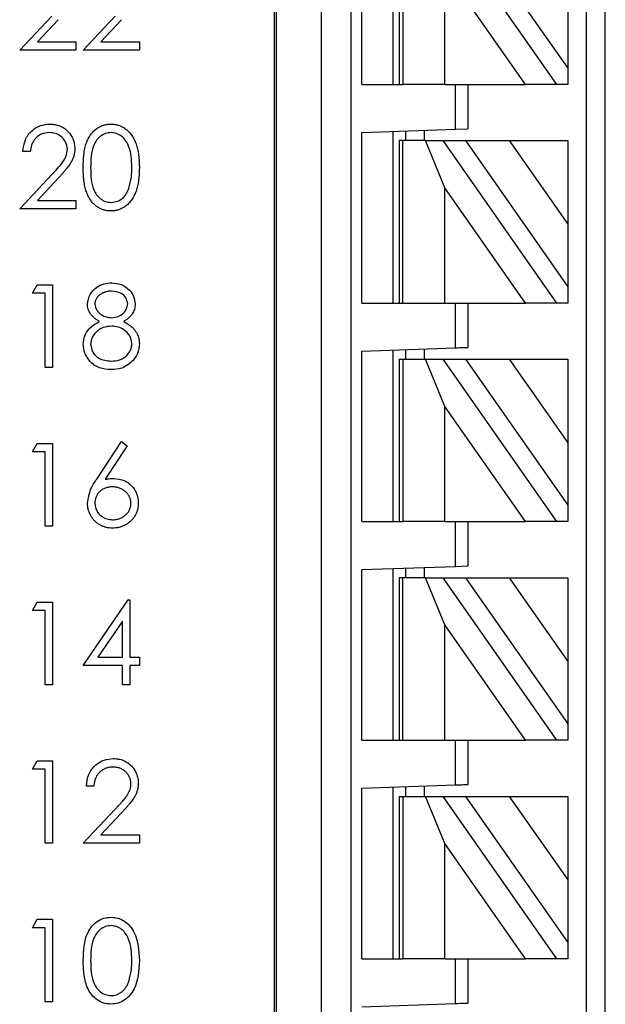
# Paper-space layout 'Sheet1(2)' of a CAD drawing. Units: inches. Extents: x 0.1 to 16.9, y 0.1 to 10.9.
# Drawn here: x 10.1 to 10.6, y 6.4 to 7.2 of the extents above; entities that cross this region are included whole.
import ezdxf

# ---------------------------------------------------------------- set-up
doc = ezdxf.new("R2010")
doc.units = ezdxf.units.IN
doc.header["$MEASUREMENT"] = 0

psp = doc.layouts.new('Sheet1(2)')

# ---------------------------------------------------------------- linework, layer by layer
at = {"color": 7, "linetype": 'Continuous', "lineweight": 25}
for p, q in [((10.28215, 5.45898), (10.28215, 8.66108)), ((10.28373, 8.66108), (10.28373, 5.45898)), ((10.32172, 5.45898), (10.32172, 8.66108)), ((10.34638, 8.66108), (10.34638, 5.45898)), ((10.54461, 5.53772), (10.54461, 8.66108)), ((10.56036, 5.53772), (10.56036, 8.66108)), ((10.35564, 7.19127), (10.35564, 7.33461)), ((10.38188, 7.19127), (10.38188, 7.33552)), ((10.38713, 7.32775), (10.38713, 7.19127)), ((10.39021, 7.32775), (10.39021, 7.19127)), ((10.42369, 7.32775), (10.51925, 7.19127)), ((10.44291, 7.32775), (10.52887, 7.205)), ((10.49335, 7.19127), (10.42555, 7.2881)), ((10.42555, 7.19127), (10.42555, 7.2881)), ((10.52887, 7.25747), (10.52887, 7.205)), ((10.06802, 7.22003), (10.09495, 7.24877)), ((10.10027, 7.2457), (10.08289, 7.22716)), ((10.12144, 7.22003), (10.14837, 7.24877)), ((10.15368, 7.2457), (10.13631, 7.22716)), ((10.08289, 7.22716), (10.11521, 7.22716)), ((10.11521, 7.22716), (10.11521, 7.22003)), ((10.13631, 7.22716), (10.16862, 7.22716)), ((10.16862, 7.22716), (10.16862, 7.22003)), ((10.11521, 7.22003), (10.06802, 7.22003)), ((10.16862, 7.22003), (10.12144, 7.22003)), ((10.52887, 7.205), (10.52887, 7.19127)), ((10.35564, 7.19127), (10.38713, 7.19127)), ((10.38713, 7.19127), (10.39021, 7.19127)), ((10.42555, 7.19127), (10.39021, 7.19127)), ((10.42555, 7.19127), (10.49335, 7.19127)), ((10.43438, 7.15363), (10.43438, 7.19127)), ((10.44488, 7.19127), (10.44488, 7.154)), ((10.51925, 7.19127), (10.49335, 7.19127)), ((10.52887, 7.19127), (10.51925, 7.19127)), ((10.35564, 7.15088), (10.43438, 7.15363)), ((10.38188, 7.00754), (10.38188, 7.1518)), ((10.39238, 7.15216), (10.39238, 7.14402)), ((10.40813, 7.15271), (10.40813, 7.14402)), ((10.43438, 7.15363), (10.44488, 7.154)), ((10.35564, 7.00754), (10.35564, 7.15088)), ((10.38713, 7.14402), (10.38713, 7.00754)), ((10.39021, 7.14402), (10.38713, 7.14402)), ((10.39021, 7.00754), (10.39021, 7.14402)), ((10.40927, 7.14402), (10.39021, 7.14402)), ((10.42555, 7.10437), (10.40927, 7.14402)), ((10.40927, 7.14402), (10.42369, 7.14402)), ((10.42369, 7.14402), (10.51925, 7.00754)), ((10.42369, 7.14402), (10.44291, 7.14402)), ((10.44291, 7.14402), (10.47966, 7.14402)), ((10.44291, 7.14402), (10.52887, 7.02127)), ((10.47966, 7.14402), (10.52887, 7.14402)), ((10.47966, 7.14402), (10.52887, 7.07375)), ((10.52887, 7.14402), (10.52887, 7.07375)), ((10.07692, 7.13478), (10.07069, 7.13478)), ((10.06802, 7.0867), (10.09495, 7.11544)), ((10.10027, 7.11237), (10.08289, 7.09382)), ((10.49335, 7.00754), (10.42555, 7.10437)), ((10.42555, 7.00754), (10.42555, 7.10437)), ((10.08289, 7.09382), (10.11521, 7.09382)), ((10.11521, 7.09382), (10.11521, 7.0867)), ((10.11521, 7.0867), (10.06802, 7.0867)), ((10.52887, 7.07375), (10.52887, 7.02127)), ((10.0787, 7.01569), (10.08278, 7.02281)), ((10.08278, 7.02281), (10.09562, 7.02281)), ((10.09562, 7.02281), (10.09562, 6.95337)), ((10.52887, 7.02127), (10.52887, 7.00754)), ((10.08939, 7.01569), (10.0787, 7.01569)), ((10.08939, 6.95337), (10.08939, 7.01569)), ((10.35564, 7.00754), (10.38713, 7.00754)), ((10.38713, 7.00754), (10.39021, 7.00754)), ((10.39021, 7.00754), (10.42555, 7.00754)), ((10.42555, 7.00754), (10.49335, 7.00754)), ((10.43438, 6.9699), (10.43438, 7.00754)), ((10.44488, 7.00754), (10.44488, 6.97027)), ((10.51925, 7.00754), (10.49335, 7.00754)), ((10.52887, 7.00754), (10.51925, 7.00754)), ((10.35564, 6.96715), (10.43438, 6.9699)), ((10.40813, 6.96899), (10.40813, 6.9603)), ((10.35564, 6.82381), (10.35564, 6.96715)), ((10.38188, 6.82381), (10.38188, 6.96807)), ((10.39238, 6.96844), (10.39238, 6.9603)), ((10.09562, 6.95337), (10.08939, 6.95337)), ((10.38713, 6.9603), (10.38713, 6.82381)), ((10.38713, 6.9603), (10.39021, 6.9603)), ((10.39021, 6.9603), (10.39021, 6.82381)), ((10.39021, 6.9603), (10.40927, 6.9603)), ((10.40927, 6.9603), (10.42369, 6.9603)), ((10.42555, 6.92064), (10.40927, 6.9603)), ((10.42369, 6.9603), (10.51925, 6.82381)), ((10.42369, 6.9603), (10.44291, 6.9603)), ((10.44291, 6.9603), (10.47966, 6.9603)), ((10.44291, 6.9603), (10.52887, 6.83754)), ((10.47966, 6.9603), (10.52887, 6.9603)), ((10.47966, 6.9603), (10.52887, 6.89002)), ((10.52887, 6.9603), (10.52887, 6.89002)), ((10.49335, 6.82381), (10.42555, 6.92064)), ((10.42555, 6.82381), (10.42555, 6.92064)), ((10.0787, 6.88236), (10.08278, 6.88948)), ((10.08278, 6.88948), (10.09562, 6.88948)), ((10.09562, 6.88948), (10.09562, 6.82003)), ((10.13276, 6.85957), (10.15349, 6.89126)), ((10.15829, 6.88749), (10.13994, 6.85943)), ((10.15349, 6.89126), (10.15829, 6.88749)), ((10.52887, 6.89002), (10.52887, 6.83754)), ((10.08939, 6.88236), (10.0787, 6.88236)), ((10.08939, 6.82003), (10.08939, 6.88236)), ((10.52887, 6.83754), (10.52887, 6.82381)), ((10.09562, 6.82003), (10.08939, 6.82003)), ((10.35564, 6.82381), (10.38713, 6.82381)), ((10.38713, 6.82381), (10.39021, 6.82381)), ((10.42555, 6.82381), (10.39021, 6.82381)), ((10.42555, 6.82381), (10.49335, 6.82381)), ((10.43438, 6.78618), (10.43438, 6.82381)), ((10.44488, 6.82381), (10.44488, 6.78654)), ((10.51925, 6.82381), (10.49335, 6.82381)), ((10.52887, 6.82381), (10.51925, 6.82381)), ((10.35564, 6.78343), (10.43438, 6.78618)), ((10.35564, 6.64009), (10.35564, 6.78343)), ((10.38188, 6.64009), (10.38188, 6.78434)), ((10.39238, 6.78471), (10.39238, 6.77657)), ((10.40813, 6.78526), (10.40813, 6.77657)), ((10.43438, 6.78618), (10.44488, 6.78654)), ((10.38713, 6.77657), (10.38713, 6.64009)), ((10.39021, 6.77657), (10.38713, 6.77657)), ((10.39021, 6.64009), (10.39021, 6.77657)), ((10.40927, 6.77657), (10.39021, 6.77657)), ((10.42555, 6.73692), (10.40927, 6.77657)), ((10.40927, 6.77657), (10.42369, 6.77657)), ((10.42369, 6.77657), (10.51925, 6.64009)), ((10.42369, 6.77657), (10.44291, 6.77657)), ((10.44291, 6.77657), (10.47966, 6.77657)), ((10.44291, 6.77657), (10.52887, 6.65381)), ((10.47966, 6.77657), (10.52887, 6.77657)), ((10.47966, 6.77657), (10.52887, 6.70629)), ((10.52887, 6.77657), (10.52887, 6.70629)), ((10.0787, 6.74902), (10.08278, 6.75615)), ((10.08278, 6.75615), (10.09562, 6.75615)), ((10.09562, 6.75615), (10.09562, 6.6867)), ((10.12144, 6.70273), (10.15935, 6.75793)), ((10.15935, 6.75793), (10.16061, 6.75793)), ((10.16061, 6.75793), (10.16061, 6.70985)), ((10.08939, 6.74902), (10.0787, 6.74902)), ((10.08939, 6.6867), (10.08939, 6.74902)), ((10.15438, 6.74001), (10.13368, 6.70985)), ((10.15438, 6.70985), (10.15438, 6.74001)), ((10.49335, 6.64009), (10.42555, 6.73692)), ((10.42555, 6.64009), (10.42555, 6.73692)), ((10.13368, 6.70985), (10.15438, 6.70985)), ((10.16061, 6.70985), (10.16862, 6.70985)), ((10.16862, 6.70985), (10.16862, 6.70273)), ((10.52887, 6.70629), (10.52887, 6.65381)), ((10.15438, 6.70273), (10.12144, 6.70273)), ((10.15438, 6.6867), (10.15438, 6.70273)), ((10.16862, 6.70273), (10.16061, 6.70273)), ((10.16061, 6.70273), (10.16061, 6.6867)), ((10.09562, 6.6867), (10.08939, 6.6867)), ((10.16061, 6.6867), (10.15438, 6.6867)), ((10.52887, 6.65381), (10.52887, 6.64009)), ((10.35564, 6.64009), (10.38713, 6.64009)), ((10.38713, 6.64009), (10.39021, 6.64009)), ((10.39021, 6.64009), (10.42555, 6.64009)), ((10.42555, 6.64009), (10.49335, 6.64009)), ((10.43438, 6.60245), (10.43438, 6.64009)), ((10.44488, 6.64009), (10.44488, 6.60282)), ((10.51925, 6.64009), (10.49335, 6.64009)), ((10.52887, 6.64009), (10.51925, 6.64009)), ((10.0787, 6.61569), (10.08278, 6.62281)), ((10.08278, 6.62281), (10.09562, 6.62281)), ((10.09562, 6.62281), (10.09562, 6.55337)), ((10.08939, 6.61569), (10.0787, 6.61569)), ((10.08939, 6.55337), (10.08939, 6.61569)), ((10.13034, 6.60144), (10.12411, 6.60144)), ((10.35564, 6.5997), (10.43438, 6.60245)), ((10.35564, 6.45636), (10.35564, 6.5997)), ((10.38188, 6.45636), (10.38188, 6.60062)), ((10.39238, 6.60098), (10.39238, 6.59284)), ((10.40813, 6.60153), (10.40813, 6.59284)), ((10.38713, 6.59284), (10.38713, 6.45636)), ((10.38713, 6.59284), (10.39021, 6.59284)), ((10.39021, 6.59284), (10.39021, 6.45636)), ((10.39021, 6.59284), (10.40927, 6.59284)), ((10.40927, 6.59284), (10.42369, 6.59284)), ((10.42555, 6.55319), (10.40927, 6.59284)), ((10.42369, 6.59284), (10.51925, 6.45636)), ((10.42369, 6.59284), (10.44291, 6.59284)), ((10.44291, 6.59284), (10.47966, 6.59284)), ((10.44291, 6.59284), (10.52887, 6.47009)), ((10.47966, 6.59284), (10.52887, 6.59284)), ((10.47966, 6.59284), (10.52887, 6.52257)), ((10.52887, 6.59284), (10.52887, 6.52257)), ((10.12144, 6.55337), (10.14837, 6.58211)), ((10.15368, 6.57903), (10.13631, 6.56049)), ((10.13631, 6.56049), (10.16862, 6.56049)), ((10.16862, 6.56049), (10.16862, 6.55337)), ((10.09562, 6.55337), (10.08939, 6.55337)), ((10.16862, 6.55337), (10.12144, 6.55337)), ((10.42555, 6.45636), (10.42555, 6.55319)), ((10.49335, 6.45636), (10.42555, 6.55319)), ((10.52887, 6.52257), (10.52887, 6.47009)), ((10.0787, 6.48236), (10.08278, 6.48948)), ((10.08278, 6.48948), (10.09562, 6.48948)), ((10.09562, 6.48948), (10.09562, 6.42003)), ((10.08939, 6.48236), (10.0787, 6.48236)), ((10.08939, 6.42003), (10.08939, 6.48236)), ((10.52887, 6.47009), (10.52887, 6.45636)), ((10.35564, 6.45636), (10.38713, 6.45636)), ((10.38713, 6.45636), (10.39021, 6.45636)), ((10.42555, 6.45636), (10.39021, 6.45636)), ((10.42555, 6.45636), (10.49335, 6.45636)), ((10.43438, 6.41872), (10.43438, 6.45636)), ((10.44488, 6.45636), (10.44488, 6.41909)), ((10.51925, 6.45636), (10.49335, 6.45636)), ((10.52887, 6.45636), (10.51925, 6.45636)), ((10.09562, 6.42003), (10.08939, 6.42003)), ((10.35564, 6.41597), (10.43438, 6.41872))]:
    psp.add_line(p, q, dxfattribs=at)
at = {"color": 7, "linetype": 'Continuous', "lineweight": 25, "flags": 128}
for points in [[(10.43438, 6.9699), (10.4362, 6.96997), (10.43797, 6.97003), (10.43963, 6.97009), (10.44113, 6.97014), (10.44242, 6.97018), (10.44347, 6.97022), (10.44424, 6.97025), (10.44472, 6.97026), (10.44488, 6.97027)], [(10.43438, 6.60245), (10.4362, 6.60251), (10.43797, 6.60258), (10.43963, 6.60263), (10.44113, 6.60268), (10.44242, 6.60273), (10.44347, 6.60277), (10.44424, 6.60279), (10.44472, 6.60281), (10.44488, 6.60282)], [(10.43438, 6.41872), (10.43643, 6.41879), (10.43839, 6.41886), (10.44021, 6.41893), (10.4418, 6.41898), (10.44311, 6.41903), (10.44408, 6.41906), (10.44467, 6.41908), (10.44488, 6.41909)]]:
    psp.add_lwpolyline(points, dxfattribs=at)
at = {"color": 7, "linetype": 'Continuous', "lineweight": 25}
for points, knots in [([(10.07069, 7.13478), (10.0711, 7.13815), (10.07191, 7.1449), (10.07783, 7.15261), (10.08537, 7.15725), (10.09068, 7.1577), (10.09334, 7.15793)], [0, 0, 0, 0, 0.280025, 0.559494, 0.779677, 1, 1, 1, 1]), ([(10.09334, 7.15793), (10.0941, 7.15791), (10.0956, 7.15787), (10.09778, 7.15757), (10.09986, 7.1571), (10.10183, 7.15644), (10.10367, 7.15555), (10.10541, 7.15448), (10.10705, 7.15325), (10.10853, 7.1518), (10.10989, 7.15024), (10.11107, 7.14859), (10.11207, 7.14688), (10.11291, 7.1451), (10.11352, 7.14324), (10.11399, 7.14132), (10.11425, 7.13932), (10.1143, 7.13797), (10.11432, 7.13728)], [0, 0, 0, 0, 0.069475, 0.136517, 0.200789, 0.26383, 0.325735, 0.387291, 0.449509, 0.512968, 0.576275, 0.63758, 0.697903, 0.757172, 0.816599, 0.876653, 0.93729, 1, 1, 1, 1]), ([(10.12144, 7.1214), (10.12144, 7.12251), (10.12146, 7.12467), (10.1216, 7.12782), (10.12183, 7.13078), (10.12215, 7.13354), (10.12254, 7.1361), (10.12306, 7.13847), (10.12365, 7.14065), (10.12434, 7.14264), (10.12511, 7.14448), (10.12595, 7.14619), (10.1269, 7.14778), (10.12789, 7.14927), (10.12897, 7.15064), (10.13011, 7.1519), (10.13134, 7.15303), (10.13264, 7.15406), (10.13401, 7.15496), (10.13541, 7.15576), (10.13686, 7.15643), (10.13835, 7.15697), (10.13987, 7.15741), (10.14143, 7.15771), (10.14303, 7.1579), (10.14411, 7.15792), (10.14466, 7.15793)], [0, 0, 0, 0, 0.068595, 0.133246, 0.194313, 0.251279, 0.304513, 0.354235, 0.400481, 0.443411, 0.484015, 0.523252, 0.561042, 0.5979, 0.633518, 0.668314, 0.702496, 0.736685, 0.770293, 0.803437, 0.835913, 0.86846, 0.900847, 0.933467, 0.966258, 1, 1, 1, 1]), ([(10.14466, 7.15793), (10.14521, 7.15792), (10.14631, 7.1579), (10.14793, 7.15771), (10.14952, 7.15741), (10.15106, 7.15697), (10.15257, 7.15643), (10.15404, 7.15575), (10.15547, 7.15497), (10.15684, 7.15404), (10.15818, 7.15301), (10.15944, 7.15184), (10.16062, 7.15056), (10.16175, 7.14916), (10.16278, 7.14762), (10.16376, 7.14598), (10.16464, 7.1442), (10.16549, 7.14231), (10.16622, 7.14026), (10.16688, 7.13807), (10.16742, 7.13569), (10.16786, 7.13316), (10.1682, 7.13045), (10.16845, 7.12758), (10.16859, 7.12454), (10.16861, 7.12246), (10.16863, 7.1214)], [0, 0, 0, 0, 0.0337881, 0.0671939, 0.0998624, 0.1325666, 0.1651512, 0.1979132, 0.231319, 0.2650833, 0.2992553, 0.3343986, 0.3699428, 0.4062836, 0.4440638, 0.4829977, 0.5233544, 0.5655366, 0.6096129, 0.6563908, 0.7058855, 0.7583245, 0.8138318, 0.8727946, 0.9347222, 1, 1, 1, 1]), ([(10.09302, 7.1508), (10.09065, 7.15056), (10.08591, 7.15008), (10.08055, 7.14575), (10.07766, 7.14031), (10.07717, 7.13662), (10.07692, 7.13478)], [0, 0, 0, 0, 0.2796586, 0.5588254, 0.7791529, 1, 1, 1, 1]), ([(10.10808, 7.13673), (10.10779, 7.13887), (10.10721, 7.14317), (10.10297, 7.14772), (10.09809, 7.15042), (10.09471, 7.15067), (10.09302, 7.1508)], [0, 0, 0, 0, 0.279166, 0.558982, 0.779365, 1, 1, 1, 1]), ([(10.14486, 7.1508), (10.14327, 7.15064), (10.14009, 7.15033), (10.13586, 7.14789), (10.1325, 7.14447), (10.1279, 7.13601), (10.12777, 7.1279), (10.12767, 7.12142)], [0, 0, 0, 0, 0.12512, 0.250421, 0.375525, 0.50086, 1, 1, 1, 1]), ([(10.16239, 7.12142), (10.16213, 7.12787), (10.16175, 7.13753), (10.15525, 7.14708), (10.14963, 7.1503), (10.14645, 7.15064), (10.14486, 7.1508)], [0, 0, 0, 0, 0.500052, 0.749009, 0.874569, 1, 1, 1, 1]), ([(10.09495, 7.11544), (10.09828, 7.11887), (10.10292, 7.12365), (10.10752, 7.13105), (10.1079, 7.13484), (10.10808, 7.13673)], [0, 0, 0, 0, 0.560734, 0.780535, 1, 1, 1, 1]), ([(10.11432, 7.13728), (10.11428, 7.13631), (10.11422, 7.1344), (10.11365, 7.13158), (10.11276, 7.12885), (10.11168, 7.12665), (10.1106, 7.12488), (10.10963, 7.12342), (10.10849, 7.12185), (10.10717, 7.12018), (10.10569, 7.11838), (10.10404, 7.11647), (10.10221, 7.11445), (10.10093, 7.11308), (10.10027, 7.11237)], [0, 0, 0, 0, 0.098702, 0.195672, 0.292422, 0.391343, 0.444462, 0.504229, 0.570352, 0.642546, 0.722288, 0.807921, 0.90047, 1, 1, 1, 1]), ([(10.14466, 7.08492), (10.14411, 7.08493), (10.14303, 7.08495), (10.14143, 7.08514), (10.13988, 7.08544), (10.13836, 7.08587), (10.13688, 7.08639), (10.13545, 7.08706), (10.13405, 7.08784), (10.1327, 7.08873), (10.13141, 7.08975), (10.13018, 7.09088), (10.12903, 7.09214), (10.12797, 7.09352), (10.12696, 7.095), (10.12603, 7.09661), (10.12517, 7.09833), (10.12438, 7.10018), (10.12368, 7.10219), (10.12307, 7.10437), (10.12258, 7.10676), (10.12216, 7.10932), (10.12183, 7.11207), (10.1216, 7.11501), (10.12146, 7.11814), (10.12144, 7.12029), (10.12144, 7.1214)], [0, 0, 0, 0, 0.033787, 0.066622, 0.099285, 0.131361, 0.163585, 0.196104, 0.228902, 0.262158, 0.295991, 0.330218, 0.36506, 0.400951, 0.43762, 0.475708, 0.515381, 0.556414, 0.599765, 0.646424, 0.696431, 0.749782, 0.806573, 0.867436, 0.931887, 1, 1, 1, 1]), ([(10.12767, 7.12142), (10.12772, 7.11493), (10.1278, 7.10521), (10.13447, 7.09573), (10.1401, 7.09256), (10.14328, 7.09221), (10.14486, 7.09204)], [0, 0, 0, 0, 0.5002837, 0.7491116, 0.8746404, 1, 1, 1, 1]), ([(10.16863, 7.1214), (10.16861, 7.12033), (10.16859, 7.11826), (10.16846, 7.11524), (10.1682, 7.11238), (10.16788, 7.10969), (10.16743, 7.10717), (10.16688, 7.10481), (10.16628, 7.10261), (10.16553, 7.10058), (10.1647, 7.0987), (10.16381, 7.09694), (10.16285, 7.09529), (10.16181, 7.09376), (10.1607, 7.09234), (10.15949, 7.09106), (10.15823, 7.08989), (10.15689, 7.08884), (10.15549, 7.08793), (10.15407, 7.08711), (10.15258, 7.08645), (10.15108, 7.08589), (10.14953, 7.08545), (10.14793, 7.08515), (10.14631, 7.08494), (10.14521, 7.08493), (10.14466, 7.08492)], [0, 0, 0, 0, 0.065063, 0.126773, 0.185516, 0.240765, 0.29298, 0.34225, 0.388919, 0.432776, 0.474628, 0.514775, 0.553606, 0.591426, 0.628028, 0.663804, 0.698984, 0.733591, 0.767628, 0.801208, 0.834264, 0.866981, 0.89972, 0.932702, 0.966176, 1, 1, 1, 1]), ([(10.15976, 7.10396), (10.16065, 7.10717), (10.16223, 7.11289), (10.16234, 7.11881), (10.16239, 7.12142)], [0, 0, 0, 0, 0.559583, 1, 1, 1, 1]), ([(10.14486, 7.09204), (10.14676, 7.09228), (10.15056, 7.09276), (10.15642, 7.09672), (10.1585, 7.10122), (10.15976, 7.10396)], [0, 0, 0, 0, 0.280242, 0.560798, 1, 1, 1, 1]), ([(10.125, 7.00677), (10.12549, 7.00955), (10.12648, 7.01512), (10.13221, 7.02089), (10.13875, 7.02406), (10.14315, 7.02442), (10.14535, 7.02459)], [0, 0, 0, 0, 0.27882, 0.558424, 0.77911, 1, 1, 1, 1]), ([(10.14535, 7.02459), (10.14812, 7.02429), (10.15366, 7.02368), (10.16015, 7.0191), (10.16427, 7.0131), (10.1648, 7.00875), (10.16506, 7.00658)], [0, 0, 0, 0, 0.279911, 0.559606, 0.779913, 1, 1, 1, 1]), ([(10.145, 7.01747), (10.14452, 7.01746), (10.14356, 7.01743), (10.14217, 7.0173), (10.14084, 7.01704), (10.13956, 7.0167), (10.13836, 7.01624), (10.13722, 7.0157), (10.13614, 7.01503), (10.13514, 7.01429), (10.13423, 7.01348), (10.13342, 7.01263), (10.13275, 7.01173), (10.13219, 7.0108), (10.13177, 7.00981), (10.13146, 7.0088), (10.13126, 7.00776), (10.13124, 7.00704), (10.13123, 7.00668)], [0, 0, 0, 0, 0.0752433, 0.1472088, 0.2164471, 0.284025, 0.3506554, 0.4150313, 0.4796298, 0.5446516, 0.6080442, 0.6678276, 0.7251142, 0.7809917, 0.835527, 0.8894382, 0.9440721, 0.9999635, 0.9999635, 0.9999635, 0.9999635]), ([(10.15883, 7.00681), (10.15846, 7.0086), (10.15771, 7.01218), (10.1526, 7.01679), (10.14788, 7.01721), (10.145, 7.01747)], [0, 0, 0, 0, 0.2789838, 0.5599336, 1, 1, 1, 1]), ([(10.13514, 6.99205), (10.13434, 6.99249), (10.13278, 6.99334), (10.13071, 6.99491), (10.12894, 6.9966), (10.1275, 6.99846), (10.12638, 7.00042), (10.1256, 7.00248), (10.12508, 7.0046), (10.12503, 7.00605), (10.125, 7.00677)], [0, 0, 0, 0, 0.14586, 0.282426, 0.41085, 0.535029, 0.654701, 0.770133, 0.884556, 1, 1, 1, 1]), ([(10.13123, 7.00668), (10.13162, 7.00484), (10.1324, 7.00114), (10.13653, 6.99764), (10.14085, 6.99553), (10.14379, 6.99532), (10.14525, 6.99521)], [0, 0, 0, 0, 0.277786, 0.55821, 0.779106, 1, 1, 1, 1]), ([(10.14525, 6.99521), (10.1471, 6.99541), (10.15078, 6.9958), (10.15524, 6.99862), (10.15816, 7.0025), (10.15861, 7.00538), (10.15883, 7.00681)], [0, 0, 0, 0, 0.280265, 0.560209, 0.780496, 1, 1, 1, 1]), ([(10.16506, 7.00658), (10.16504, 7.00582), (10.16498, 7.00434), (10.16451, 7.00219), (10.16372, 7.00017), (10.16264, 6.99826), (10.16123, 6.9965), (10.15951, 6.99487), (10.15749, 6.99335), (10.15598, 6.9925), (10.1552, 6.99205)], [0, 0, 0, 0, 0.121904, 0.239413, 0.35541, 0.472091, 0.592859, 0.718703, 0.854892, 1, 1, 1, 1]), ([(10.12144, 6.97302), (10.12167, 6.97534), (10.12212, 6.97998), (10.12679, 6.98718), (10.13197, 6.99021), (10.13514, 6.99205)], [0, 0, 0, 0, 0.279983, 0.559864, 1, 1, 1, 1]), ([(10.14541, 6.98809), (10.14297, 6.98788), (10.13809, 6.98747), (10.13234, 6.98358), (10.12837, 6.97855), (10.12791, 6.97473), (10.12767, 6.97282)], [0, 0, 0, 0, 0.280289, 0.56014, 0.780319, 1, 1, 1, 1]), ([(10.16239, 6.97347), (10.16199, 6.97578), (10.16117, 6.9804), (10.15624, 6.98498), (10.15089, 6.9877), (10.14723, 6.98796), (10.14541, 6.98809)], [0, 0, 0, 0, 0.278294, 0.558507, 0.779139, 1, 1, 1, 1]), ([(10.1552, 6.99205), (10.15577, 6.99176), (10.15688, 6.99118), (10.15846, 6.99025), (10.1599, 6.98927), (10.16125, 6.98828), (10.16247, 6.98726), (10.16357, 6.98619), (10.16456, 6.98509), (10.16542, 6.98397), (10.16618, 6.9828), (10.16683, 6.9816), (10.16739, 6.98037), (10.16783, 6.97908), (10.1682, 6.97777), (10.16845, 6.97641), (10.16859, 6.97502), (10.16861, 6.97407), (10.16863, 6.97359)], [0, 0, 0, 0, 0.079525, 0.1551, 0.22722, 0.295911, 0.362056, 0.42552, 0.485813, 0.544495, 0.60146, 0.657841, 0.713974, 0.769468, 0.82613, 0.882885, 0.940701, 1, 1, 1, 1]), ([(10.14493, 6.95159), (10.14157, 6.9518), (10.13487, 6.95222), (10.12705, 6.95785), (10.12233, 6.96518), (10.12174, 6.97041), (10.12144, 6.97302)], [0, 0, 0, 0, 0.280563, 0.559298, 0.779819, 1, 1, 1, 1]), ([(10.12767, 6.97282), (10.12806, 6.9705), (10.12884, 6.96586), (10.13527, 6.95974), (10.14131, 6.9591), (10.145, 6.95871)], [0, 0, 0, 0, 0.2798153, 0.5602314, 1, 1, 1, 1]), ([(10.145, 6.95871), (10.1474, 6.95887), (10.15217, 6.9592), (10.15793, 6.96285), (10.16172, 6.96785), (10.16217, 6.9716), (10.16239, 6.97347)], [0, 0, 0, 0, 0.280605, 0.5599718, 0.780209, 1, 1, 1, 1]), ([(10.16862, 6.97359), (10.16835, 6.97064), (10.16785, 6.96536), (10.16474, 6.96109), (10.16337, 6.95921)], [0, 0, 0, 0, 0.559344, 1, 1, 1, 1]), ([(10.16337, 6.95921), (10.16037, 6.95667), (10.155, 6.9521), (10.14802, 6.95175), (10.14493, 6.95159)], [0, 0, 0, 0, 0.5578, 1, 1, 1, 1]), ([(10.125, 6.8394), (10.12568, 6.84346), (10.12689, 6.85074), (10.13096, 6.85686), (10.13276, 6.85957)], [0, 0, 0, 0, 0.55827, 1, 1, 1, 1]), ([(10.13994, 6.85943), (10.14127, 6.85964), (10.14366, 6.86002), (10.14607, 6.86007), (10.14713, 6.8601)], [0, 0, 0, 0, 0.559971, 1, 1, 1, 1]), ([(10.14713, 6.8601), (10.15018, 6.85975), (10.15626, 6.85906), (10.16303, 6.85349), (10.16713, 6.8467), (10.16753, 6.84192), (10.16773, 6.83952)], [0, 0, 0, 0, 0.279624, 0.559291, 0.77949, 1, 1, 1, 1]), ([(10.14582, 6.85298), (10.1453, 6.85296), (10.14426, 6.85293), (10.14275, 6.85276), (10.14131, 6.85243), (10.13994, 6.85201), (10.13865, 6.85143), (10.13745, 6.85073), (10.13632, 6.8499), (10.13527, 6.84896), (10.13432, 6.84793), (10.1335, 6.84683), (10.1328, 6.84569), (10.13223, 6.84448), (10.13178, 6.84323), (10.13146, 6.84192), (10.13128, 6.84055), (10.13125, 6.83962), (10.13123, 6.83915)], [0, 0, 0, 0, 0.070599, 0.137901, 0.203196, 0.26679, 0.329106, 0.390654, 0.452653, 0.515748, 0.577926, 0.63893, 0.698351, 0.757296, 0.816394, 0.876267, 0.936817, 1, 1, 1, 1]), ([(10.1615, 6.83915), (10.16149, 6.83962), (10.16147, 6.84055), (10.16123, 6.84192), (10.16089, 6.84323), (10.16038, 6.84449), (10.15972, 6.84569), (10.15892, 6.84684), (10.15799, 6.84794), (10.15692, 6.84896), (10.15575, 6.8499), (10.15451, 6.85073), (10.15321, 6.85142), (10.15185, 6.852), (10.15042, 6.85242), (10.14895, 6.85275), (10.14741, 6.85293), (10.14636, 6.85296), (10.14582, 6.85298)], [0, 0, 0, 0, 0.0611379, 0.1199938, 0.1782253, 0.2362564, 0.2949294, 0.3547157, 0.4167297, 0.4806644, 0.5458318, 0.6097581, 0.6729712, 0.7360169, 0.7998394, 0.8647754, 0.9310876, 1, 1, 1, 1]), ([(10.14603, 6.81825), (10.1451, 6.81828), (10.14325, 6.81834), (10.14053, 6.81888), (10.13791, 6.81975), (10.13542, 6.82094), (10.13311, 6.82245), (10.13104, 6.82427), (10.12923, 6.82635), (10.12773, 6.82871), (10.12653, 6.83124), (10.12563, 6.83387), (10.12511, 6.83661), (10.12504, 6.83846), (10.125, 6.8394)], [0, 0, 0, 0, 0.0843347, 0.1670523, 0.2495661, 0.3327405, 0.4159149, 0.497828, 0.5803726, 0.6646001, 0.7494667, 0.8325102, 0.9156393, 0.9999821, 0.9999821, 0.9999821, 0.9999821]), ([(10.13123, 6.83915), (10.13153, 6.83702), (10.13213, 6.83275), (10.13646, 6.82834), (10.14134, 6.82576), (10.14469, 6.8255), (10.14637, 6.82538)], [0, 0, 0, 0, 0.279062, 0.558778, 0.77931, 1, 1, 1, 1]), ([(10.16773, 6.83952), (10.16771, 6.83855), (10.16765, 6.83664), (10.1671, 6.83385), (10.16624, 6.8312), (10.16501, 6.82872), (10.16348, 6.82642), (10.16162, 6.82438), (10.15949, 6.82256), (10.15708, 6.82104), (10.15448, 6.8198), (10.15176, 6.81891), (10.14893, 6.81836), (10.14701, 6.81829), (10.14603, 6.81825)], [0.0000194, 0.0000194, 0.0000194, 0.0000194, 0.0859479, 0.1691252, 0.2503991, 0.3322897, 0.4133643, 0.4941723, 0.5760217, 0.660757, 0.7457831, 0.8300436, 0.9140275, 1, 1, 1, 1]), ([(10.14637, 6.82538), (10.14688, 6.82539), (10.14789, 6.82542), (10.14938, 6.8256), (10.15081, 6.82592), (10.15218, 6.82637), (10.1535, 6.82693), (10.15476, 6.82762), (10.15595, 6.82846), (10.15707, 6.82939), (10.15812, 6.83041), (10.15902, 6.83151), (10.15978, 6.83265), (10.16041, 6.83385), (10.16091, 6.8351), (10.16124, 6.8364), (10.16147, 6.83776), (10.16149, 6.83868), (10.1615, 6.83915)], [0.000024, 0.000024, 0.000024, 0.000024, 0.0679624, 0.1332834, 0.1978353, 0.260892, 0.3233765, 0.3863501, 0.4496377, 0.5147953, 0.5792399, 0.6418142, 0.7013586, 0.7607268, 0.8192221, 0.8787162, 0.9381474, 1, 1, 1, 1]), ([(10.12411, 6.60144), (10.12451, 6.60482), (10.12532, 6.61157), (10.13125, 6.61928), (10.13879, 6.62391), (10.1441, 6.62437), (10.14676, 6.62459)], [0, 0, 0, 0, 0.280011, 0.559502, 0.779681, 1, 1, 1, 1]), ([(10.14676, 6.62459), (10.14752, 6.62458), (10.14901, 6.62454), (10.1512, 6.62424), (10.15328, 6.62377), (10.15525, 6.62311), (10.15709, 6.62222), (10.15883, 6.62115), (10.16047, 6.61992), (10.16195, 6.61846), (10.16331, 6.61691), (10.16448, 6.61525), (10.16549, 6.61354), (10.16633, 6.61177), (10.16694, 6.6099), (10.16741, 6.60798), (10.16767, 6.60599), (10.16771, 6.60464), (10.16773, 6.60395)], [0.0000175, 0.0000175, 0.0000175, 0.0000175, 0.0694755, 0.1365168, 0.2007888, 0.2638297, 0.325735, 0.3872907, 0.4495092, 0.5129678, 0.5762752, 0.6375801, 0.6979026, 0.7571721, 0.8165985, 0.8766532, 0.9372896, 1, 1, 1, 1]), ([(10.14644, 6.61747), (10.14589, 6.61746), (10.14483, 6.61743), (10.14326, 6.61723), (10.14177, 6.6169), (10.14034, 6.61644), (10.13898, 6.61585), (10.1377, 6.61512), (10.13648, 6.61426), (10.13535, 6.61327), (10.1343, 6.61217), (10.13338, 6.61095), (10.13257, 6.60963), (10.13187, 6.6082), (10.1313, 6.60666), (10.13086, 6.60502), (10.13052, 6.60327), (10.1304, 6.60206), (10.13034, 6.60144)], [0, 0, 0, 0, 0.064439, 0.126547, 0.186887, 0.245878, 0.304041, 0.362191, 0.420976, 0.48066, 0.5406, 0.600689, 0.661936, 0.724443, 0.789038, 0.856314, 0.926352, 1, 1, 1, 1]), ([(10.1615, 6.60339), (10.16149, 6.60387), (10.16147, 6.6048), (10.16125, 6.60617), (10.16091, 6.60749), (10.16044, 6.60877), (10.15981, 6.60999), (10.15905, 6.61115), (10.15817, 6.61227), (10.15715, 6.61333), (10.15603, 6.61429), (10.15485, 6.61515), (10.1536, 6.61586), (10.15228, 6.61645), (10.15091, 6.61691), (10.14947, 6.61723), (10.14798, 6.61743), (10.14696, 6.61746), (10.14644, 6.61747)], [0, 0, 0, 0, 0.061965, 0.122122, 0.180988, 0.239933, 0.299906, 0.359989, 0.421776, 0.486576, 0.551535, 0.615018, 0.677259, 0.73973, 0.80305, 0.866495, 0.931973, 1, 1, 1, 1]), ([(10.14837, 6.58211), (10.14903, 6.58279), (10.15029, 6.58411), (10.15207, 6.58603), (10.15367, 6.58781), (10.1551, 6.58945), (10.15632, 6.59097), (10.15741, 6.59232), (10.15828, 6.59356), (10.15923, 6.59501), (10.16015, 6.59677), (10.16094, 6.59892), (10.16142, 6.60114), (10.16147, 6.60264), (10.1615, 6.60339)], [0, 0, 0, 0, 0.110803, 0.212829, 0.306101, 0.390647, 0.466924, 0.534481, 0.593587, 0.644557, 0.7362, 0.825024, 0.911986, 1, 1, 1, 1]), ([(10.16773, 6.60395), (10.1677, 6.60298), (10.16763, 6.60106), (10.16706, 6.59825), (10.16618, 6.59552), (10.1651, 6.59332), (10.16402, 6.59155), (10.16305, 6.59009), (10.16191, 6.58852), (10.16059, 6.58685), (10.15911, 6.58505), (10.15746, 6.58313), (10.15563, 6.58112), (10.15435, 6.57975), (10.15368, 6.57903)], [0, 0, 0, 0, 0.098702, 0.195672, 0.292422, 0.391343, 0.444462, 0.504229, 0.570352, 0.642546, 0.722288, 0.807921, 0.90047, 1, 1, 1, 1]), ([(10.12144, 6.45473), (10.12171, 6.46302), (10.12204, 6.4734), (10.12852, 6.48383), (10.13302, 6.48797), (10.13857, 6.49076), (10.14263, 6.49109), (10.14466, 6.49126)], [0, 0, 0, 0, 0.4986966, 0.6241683, 0.7494731, 0.8747476, 1, 1, 1, 1]), ([(10.14466, 6.49126), (10.1467, 6.4911), (10.15079, 6.49077), (10.15824, 6.48714), (10.16763, 6.47556), (10.16823, 6.46306), (10.16862, 6.45473)], [0, 0, 0, 0, 0.125604, 0.251212, 0.500575, 1, 1, 1, 1]), ([(10.14486, 6.48414), (10.14327, 6.48398), (10.14009, 6.48366), (10.13586, 6.48122), (10.1325, 6.4778), (10.1279, 6.46935), (10.12777, 6.46124), (10.12767, 6.45476)], [0, 0, 0, 0, 0.12512, 0.250421, 0.375525, 0.50086, 1, 1, 1, 1]), ([(10.16239, 6.45476), (10.16213, 6.4612), (10.16175, 6.47086), (10.15525, 6.48041), (10.14963, 6.48363), (10.14645, 6.48397), (10.14486, 6.48414)], [0, 0, 0, 0, 0.500052, 0.749009, 0.874569, 1, 1, 1, 1]), ([(10.14466, 6.41825), (10.14263, 6.41842), (10.13858, 6.41875), (10.1312, 6.42239), (10.12469, 6.43067), (10.12174, 6.44259), (10.12154, 6.45068), (10.12144, 6.45473)], [0, 0, 0, 0, 0.125169, 0.250361, 0.498775, 0.748957, 1, 1, 1, 1]), ([(10.12767, 6.45476), (10.12772, 6.44827), (10.1278, 6.43854), (10.13447, 6.42906), (10.1401, 6.42589), (10.14328, 6.42555), (10.14486, 6.42538)], [0, 0, 0, 0, 0.500317, 0.749108, 0.874635, 1, 1, 1, 1]), ([(10.16862, 6.45473), (10.16824, 6.44639), (10.16766, 6.4339), (10.15821, 6.42239), (10.15078, 6.41875), (10.1467, 6.41842), (10.14466, 6.41825)], [0, 0, 0, 0, 0.499402, 0.748745, 0.874372, 1, 1, 1, 1]), ([(10.15976, 6.4373), (10.16065, 6.4405), (10.16223, 6.44622), (10.16234, 6.45215), (10.16239, 6.45476)], [0, 0, 0, 0, 0.559583, 1, 1, 1, 1]), ([(10.14486, 6.42538), (10.14563, 6.42541), (10.14717, 6.42547), (10.14942, 6.42608), (10.15159, 6.427), (10.1533, 6.42809), (10.1546, 6.42913), (10.15553, 6.43002), (10.15639, 6.43101), (10.1572, 6.43208), (10.15794, 6.43325), (10.15862, 6.43451), (10.15923, 6.43587), (10.15958, 6.43681), (10.15976, 6.4373)], [0, 0, 0, 0, 0.112813, 0.225394, 0.339595, 0.459675, 0.521735, 0.583926, 0.648174, 0.713881, 0.781004, 0.851451, 0.924051, 1, 1, 1, 1])]:
    psp.add_open_spline(points, degree=3, knots=knots, dxfattribs=at)

doc.saveas('drawing.dxf')
